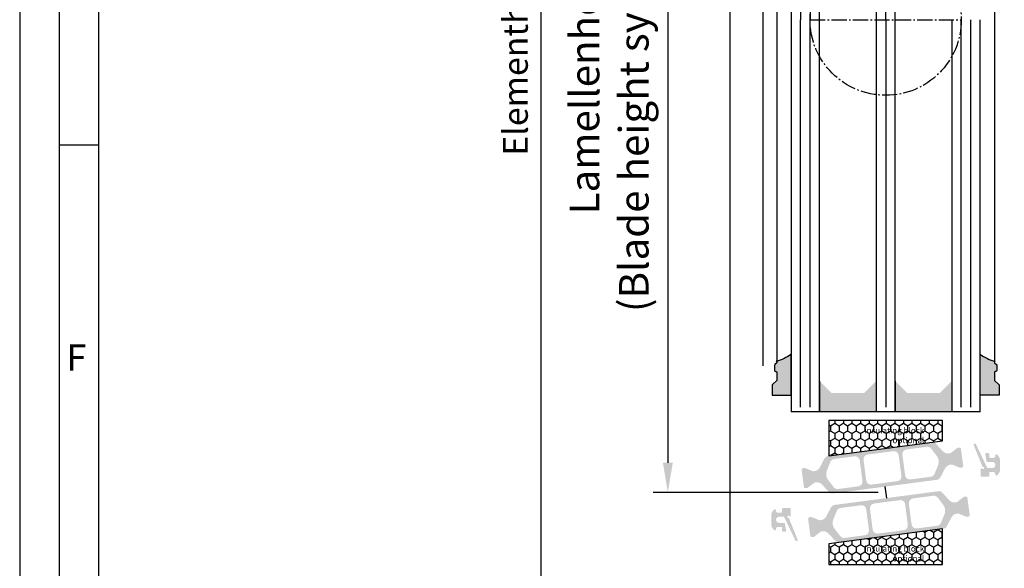
# Model space of a CAD drawing. Extents: x 1417 to 6045, y 7585 to 17234.
# Drawn here: x 5384 to 5592, y 16676 to 16792 of the extents above; entities that cross this region are included whole.
import ezdxf

# ---------------------------------------------------------------- set-up
doc = ezdxf.new("R2010")
doc.units = 0
doc.header["$MEASUREMENT"] = 0
doc.linetypes.add('AM_DIN_G_W050', pattern=[13.75, 9.75, -1.5, 1, -1.5])
doc.layers.get('0').update_dxf_attribs({"linetype": 'CONTINUOUS'})
doc.layers.get('DEFPOINTS').update_dxf_attribs({"linetype": 'CONTINUOUS'})
doc.styles.add('Arial', font='arial.ttf')
doc.styles.add('ISO9', font='simplex')
doc.styles.get("Standard").update_dxf_attribs({"font": 'arial.ttf'})
doc.dimstyles.new('M 1zu1 schmidt', dxfattribs={"dimscale": 2.5, "dimtxt": 2.5, "dimasz": 2.5, "dimexe": 1.25, "dimexo": 0.625, "dimgap": 0.9750000000000003, "dimtad": 1, "dimdec": 1, "dimdsep": 46, "dimtxsty": 'ISO9', "dimcen": 2.5, "dimclrd": 1, "dimclre": 1, "dimclrt": 1, "dimadec": 0, "dimazin": 0, "dimtfac": 1, "dimtdec": 1, "dimtmove": 0, "dimatfit": 3, "dimfxl": 1, "dimtolj": 1, "dimtzin": 0, "dimlwd": -1, "dimarcsym": 0})
doc.dimstyles.new('STANDARD$0', dxfattribs={"dimtxt": 0.18, "dimasz": 0.18, "dimexe": 0.18, "dimexo": 0.0625, "dimgap": 0.09, "dimtad": 0, "dimtih": 1, "dimtoh": 1, "dimdec": 4, "dimzin": 0, "dimdsep": 46, "dimtxsty": 'Standard', "dimcen": 0.09, "dimadec": 0, "dimazin": 0, "dimtfac": 1, "dimtdec": 4, "dimtofl": 0, "dimtmove": 0, "dimatfit": 3, "dimfxl": 1, "dimtolj": 1, "dimtzin": 0, "dimarcsym": 0})

# ---------------------------------------------------------------- blocks, each defined once
blk = doc.blocks.new('*D20')
at = {"color": 1, "lineweight": -2, "transparency": 16777216}
for p, q in [((5533.755052876912, 17131.59780936927), (5492.182790324876, 17131.59780936927)), ((5534.366647211017, 16453.09728751561), (5492.182790324876, 16453.09728751561))]:
    blk.add_line(p, q, dxfattribs=at)
at = {"color": 1, "transparency": 16777216}
blk.add_line((5494.057790324876, 16456.84728751561), (5494.057790324876, 17127.84780936927), dxfattribs=at)
for points in [[(5493.432790324876, 17127.84780936927), (5494.682790324876, 17127.84780936927), (5494.057790324876, 17131.59780936927)], [(5493.432790324876, 16456.84728751561), (5494.682790324876, 16456.84728751561), (5494.057790324876, 16453.09728751561)]]:
    blk.add_solid(points, dxfattribs=at)
at = {"layer": 'DEFPOINTS', "color": 0, "transparency": 16777216}
for p in [(5494.057790324876, 17131.59780936927), (5534.692552876912, 17131.59780936927), (5535.304147211017, 16453.09728751561)]:
    blk.add_point(p, dxfattribs=at)
at = {"color": 1, "transparency": 16777216, "insert": (5488.59529032488, 16799.93310206689), "char_height": 5.25, "attachment_point": 5, "rotation": 90, "style": 'ISO9'}
blk.add_mtext('\\A1;Elementhöhe (height)', dxfattribs=at)
blk = doc.blocks.new('*D23')
at = {"color": 1, "lineweight": -2, "transparency": 16777216}
for p, q in [((5565.380052942816, 16892.34829414057), (5517.727416639033, 16892.34829414057)), ((5565.380053064863, 16692.34829414057), (5517.727416639033, 16692.34829414057))]:
    blk.add_line(p, q, dxfattribs=at)
at = {"color": 1, "transparency": 16777216}
blk.add_line((5520.852416639033, 16886.09829414057), (5520.852416639033, 16698.59829414057), dxfattribs=at)
for points in [[(5519.810749972366, 16886.09829414057), (5521.8940833057, 16886.09829414057), (5520.852416639033, 16892.34829414057)], [(5519.810749972366, 16698.59829414057), (5521.8940833057, 16698.59829414057), (5520.852416639033, 16692.34829414057)]]:
    blk.add_solid(points, dxfattribs=at)
at = {"layer": 'DEFPOINTS', "color": 0, "transparency": 16777216}
for p in [(5566.942552942816, 16892.34829414057), (5520.852416639033, 16692.34829414057), (5566.942553064863, 16692.34829414057)]:
    blk.add_point(p, dxfattribs=at)
at = {"color": 1, "transparency": 16777216, "insert": (5508.444678543799, 16792.34829414057), "char_height": 6.25, "attachment_point": 5, "rotation": 90, "style": 'ISO9'}
blk.add_mtext('\\A1;Lamellenhöhe Achse\\P(Blade height system-measure)', dxfattribs=at)

msp = doc.modelspace()

# ---------------------------------------------------------------- hatches: boundary and pattern name
h = msp.add_hatch(color=256)
edge = h.paths.add_edge_path()
edge.add_arc((5543.74065282669, 16719.89820432926), 0.2000000000011539, -45.00003180669711, 89.9999999990107, ccw=False)
edge.add_line((5543.882074104421, 16719.75678289452), (5543.499231548935, 16719.3739407641))
edge.add_arc((5543.640652826678, 16719.23251932936), 0.2000000000086672, 134.9999681959212, 180.000000000456)
edge.add_line((5543.440652826669, 16719.23251932936), (5543.440652826669, 16718.09820432923))
edge.add_arc((5543.64065282667, 16718.09820432923), 0.2000000000007276, 180.0000000010422, 270.0000000010422)
edge.add_line((5543.640652826673, 16717.89820432923), (5543.740652826657, 16717.89820432923))
edge.add_arc((5543.740652826676, 16717.69820432923), 0.2000000000007276, 1.042224084812915e-09, 90.000000005211, ccw=False)
edge.add_line((5543.940652826676, 16717.69820432923), (5543.940652826665, 16716.18104704174))
edge.add_arc((5543.740652826663, 16716.18104704175), 0.20000000000244, 315.00000000191864, 359.9999999990962, ccw=False)
edge.add_line((5543.882074182907, 16716.03962568551), (5542.999231470424, 16715.156782973))
edge.add_arc((5543.140652826663, 16715.01536161676), 0.2000000000011552, 135.0000000002936, 179.9999999992509)
edge.add_line((5542.940652826662, 16715.01536161676), (5542.940652826673, 16712.9002800966))
edge.add_line((5542.940652826673, 16712.9002800966), (5546.943152816125, 16712.90028009661))
edge.add_line((5546.943152816125, 16712.90028009661), (5546.943152816125, 16721.59820432926))
edge.add_arc((5542.203894560759, 16727.54785213682), 7.606502339778173, 281.6558192763322, 308.5394650816273, ccw=False)
h = msp.add_hatch(color=256)
edge = h.paths.add_edge_path()
edge.add_arc((5590.140652001292, 16719.89820432926), 0.2000000000011539, 90.00000000098979, 225.0000318066966)
edge.add_line((5589.999230723562, 16719.75678289452), (5590.382073279047, 16719.3739407641))
edge.add_arc((5590.240652001305, 16719.23251932936), 0.2000000000086672, -4.559979061014019e-10, 45.00003180407879, ccw=False)
edge.add_line((5590.440652001314, 16719.23251932936), (5590.440652001314, 16718.09820432923))
edge.add_arc((5590.240652001313, 16718.09820432923), 0.2000000000007276, 269.9999999989578, 359.9999999989578, ccw=False)
edge.add_line((5590.240652001309, 16717.89820432923), (5590.140652001325, 16717.89820432923))
edge.add_arc((5590.140652001307, 16717.69820432923), 0.2000000000007276, 89.99999999478898, 179.9999999989578)
edge.add_line((5589.940652001306, 16717.69820432923), (5589.940652001317, 16716.18104704174))
edge.add_arc((5590.14065200132, 16716.18104704175), 0.2000000000024382, 180.0000000009038, 224.9999999980817)
edge.add_line((5589.999230645076, 16716.03962568551), (5590.882073357559, 16715.156782973))
edge.add_arc((5590.74065200132, 16715.01536161676), 0.2000000000011539, 7.49082573747728e-10, 44.99999999970669, ccw=False)
edge.add_line((5590.940652001321, 16715.01536161676), (5590.94065200131, 16712.9002800966))
edge.add_line((5590.94065200131, 16712.9002800966), (5586.938152011858, 16712.90028009661))
edge.add_line((5586.938152011858, 16712.90028009661), (5586.938152011858, 16721.59820432926))
edge.add_arc((5591.677410267223, 16727.54785213682), 7.606502339778172, 231.4605349183727, 258.3441807236679)
for points in [[(5564.940652001303, 16709.39934278759), (5564.940652001306, 16715.8993427876), (5562.440652001288, 16713.3993427876), (5555.440652001281, 16713.3993427876), (5552.940652001306, 16715.8993427876), (5552.940652001303, 16709.39934278759)], [(5580.940652001299, 16709.3993427876), (5580.940652001299, 16715.8993427876), (5578.44065200131, 16713.39934278759), (5571.440652001303, 16713.3993427876), (5568.940652001303, 16715.8993427876), (5568.940652001295, 16709.3993427876)]]:
    msp.add_hatch(color=256).paths.add_polyline_path(points)
h = msp.add_hatch()
h.set_pattern_fill('HONEY', color=256, scale=0.33, angle=270.0000000000002, style=0)
h.set_pattern_definition([(270, (8266.504636546495, 34141.98059859697), (-0.9073779000000038, -1.571624999999998), [1.04775, -2.0955]), (149.9999999999999, (8266.504636546495, 34141.98059859697), (-0.907378225222715, 1.571624812232578), [1.04775, -2.0955]), (209.9999999999999, (8266.504636546495, 34141.98059859697), (-1.814756125222718, -1.877674197468583e-07), [-2.0955, 1.04775])])
h.paths.add_polyline_path([(5566.940652001281, 16707.58750211252), (5566.940652001275, 16701.66733208358), (5578.940652001275, 16703.24716205463), (5578.940652001275, 16707.58750211252)])
h.paths.add_polyline_path([(5566.940652001275, 16701.66733208358), (5566.940652001281, 16707.58750211253), (5554.940652001275, 16707.58750211253), (5554.940652001275, 16700.08750211253)])
h.paths.add_polyline_path([(5561.08936242153, 16706.94831271546), (5575.016914469884, 16706.94831271546), (5575.016914469884, 16702.53161806581), (5561.08936242153, 16702.53161806581)], flags=9)
h = msp.add_hatch(color=256)
edge = h.paths.add_edge_path(flags=16)
edge.add_arc((5556.344372701545, 16696.2219544738), 2, 157.4996727162782, 217.5001579900293, ccw=False)
edge.add_line((5554.496618008464, 16696.98733189325), (5555.247831390602, 16698.80089212787))
edge.add_arc((5556.171708737139, 16698.41820341815), 0.9999999999999998, 97.50000000005213, 157.4996727161674, ccw=False)
edge.add_line((5556.041182544918, 16699.40964827951), (5560.338587806559, 16699.97541241535))
edge.add_arc((5560.469113998773, 16698.98396755398), 0.9999999999999998, 7.500000000239311, 97.49999999973949, ccw=False)
edge.add_line((5561.460558860147, 16699.11449374621), (5562.034874314762, 16694.75213476984))
edge.add_arc((5561.043429453391, 16694.62160857763), 0.9999999999999998, -82.4999999998368, 7.499999999791612, ccw=False)
edge.add_line((5561.173955645613, 16693.63016371625), (5556.876548208763, 16693.06439929403))
edge.add_arc((5556.746022016553, 16694.05584415541), 0.9999999999999998, 217.5001579902568, 277.49999999936097, ccw=False)
edge.add_line((5555.952670354892, 16693.44708053877), (5554.757669378222, 16695.00442724053))
edge = h.paths.add_edge_path(flags=16)
edge.add_arc((5568.698124392483, 16700.06733732499), 0.9999999999999998, 7.500000000246075, 97.50000000005213, ccw=False)
edge.add_line((5569.689569253857, 16700.19786351721), (5570.263884708459, 16695.83550454085))
edge.add_arc((5569.272439847083, 16695.70497834863), 0.9999999999999998, -82.49999999988847, 7.49999999958311, ccw=False)
edge.add_line((5569.402966039303, 16694.71353348726), (5563.95000423179, 16693.99563744605))
edge.add_arc((5563.819478039565, 16694.98708230742), 0.9999999999999998, 187.5, 277.5000000002085, ccw=False)
edge.add_line((5562.828033178193, 16694.8565561152), (5562.253717723589, 16699.21891509157))
edge.add_arc((5563.24516258496, 16699.34944128377), 0.9999999999999998, 97.50000000005213, 187.4999999990266, ccw=False)
edge.add_line((5563.114636392739, 16700.34088614515), (5568.567598200262, 16701.05878218636))
edge = h.paths.add_edge_path(flags=16)
edge.add_arc((5576.173259645438, 16698.83247696422), 2, -22.500209462911414, 37.500044937501116, ccw=False)
edge.add_line((5578.021015912408, 16698.06710334442), (5577.269802917785, 16696.25353349735))
edge.add_arc((5576.345924784299, 16696.63622030725), 0.9999999999999998, 277.5000000000843, 337.49979053708864, ccw=False)
edge.add_line((5576.47645097652, 16695.64477544588), (5572.179014625489, 16695.07900721705))
edge.add_arc((5572.048488433272, 16696.07045207842), 0.9999999999999998, 187.5, 277.4999999998437, ccw=False)
edge.add_line((5571.057043571897, 16695.9399258862), (5570.482728117287, 16700.30228486256))
edge.add_arc((5571.474172978657, 16700.43281105478), 0.9999999999999998, 97.5000000000598, 187.5, ccw=False)
edge.add_line((5571.343646786437, 16701.42425591615), (5575.641094055313, 16701.99002558234))
edge.add_arc((5575.771620247532, 16700.99858072097), 0.9999999999999998, 37.500044937667894, 97.49999999995651, ccw=False)
edge.add_line((5576.564973110365, 16701.60734277221), (5577.759965371107, 16700.0500010667))
edge = h.paths.add_edge_path()
edge.add_arc((5580.829984002533, 16696.72224039649), 1.499999999999999, 97.50000000000551, 152.5000079601929, ccw=False)
edge.add_line((5580.634194714202, 16698.20940768856), (5580.894810373867, 16698.24371839106))
edge.add_arc((5580.920915612319, 16698.04542941879), 0.2, 67.5000541271146, 97.50000000259172, ccw=False)
edge.add_line((5580.997452124232, 16698.23020539759), (5582.607611763365, 16697.56325721958))
edge.add_arc((5582.684148275283, 16697.7480331984), 0.2, 247.5000541284621, 277.4999999996951)
edge.add_line((5582.710253513728, 16697.54974422611), (5583.093321660383, 16697.60017610437))
edge.add_arc((5583.054163802707, 16697.89760956278), 0.2999999999999999, 277.5000000020975, 367.5000000002394)
edge.add_line((5583.351597261119, 16697.93676742045), (5582.875176163517, 16701.55554493194))
edge.add_arc((5582.577742705106, 16701.51638707428), 0.2999999999999999, 7.500000000261967, 97.50000000037534)
edge.add_line((5582.538584847439, 16701.81382053268), (5582.155490598881, 16701.76338521806))
edge.add_arc((5582.181595837329, 16701.56509624578), 0.2, 97.50000000100053, 127.4999860760201)
edge.add_line((5582.059843590086, 16701.72376694343), (5580.67716431887, 16700.66280035675))
edge.add_arc((5580.555412071625, 16700.8214710544), 0.2, 277.49999999998096, 307.49998607706794, ccw=False)
edge.add_line((5580.58151731007, 16700.62318208212), (5580.32093185288, 16700.58887535585))
edge.add_arc((5580.12514256454, 16702.07604264791), 1.499999999999999, 222.49999203973, 277.50000000034987, ccw=False)
edge.add_line((5579.019226418534, 16701.06265749014), (5577.589167477468, 16702.62329340486))
edge.add_arc((5576.851890046787, 16701.94770329968), 0.9999999999999998, 42.49999203944093, 97.5000000000843)
edge.add_line((5576.721363854566, 16702.93914816105), (5554.752044902841, 16700.04683245075))
edge.add_arc((5554.882571095063, 16699.05538758938), 0.9999999999999998, 97.50000000016318, 152.4999902216449)
edge.add_line((5553.995560340686, 16699.517136354), (5553.018150623043, 16697.63955053802))
edge.add_arc((5551.687634491483, 16698.33217368493), 1.499999999999999, 277.50000000002353, 332.4999902220657, ccw=False)
edge.add_line((5551.883423779814, 16696.84500639287), (5551.622838994782, 16696.81069975509))
edge.add_arc((5551.596733756341, 16697.00898872736), 0.2, 247.49951222498402, 277.4999999994643, ccw=False)
edge.add_line((5551.520195496822, 16696.82421347245), (5549.910065016144, 16697.49116741411))
edge.add_arc((5549.833526756626, 16697.30639215919), 0.2, 67.49951222593982, 97.50000000010327)
edge.add_line((5549.807421518181, 16697.50468113146), (5549.424327270716, 16697.45424581697))
edge.add_arc((5549.463485128373, 16697.15681235855), 0.2999999999999999, 97.49999999811818, 187.4999999988616)
edge.add_line((5549.16605166996, 16697.11765450089), (5549.642472767567, 16693.49887698938))
edge.add_arc((5549.939906225981, 16693.53803484705), 0.2999999999999999, 187.4999999995051, 277.5000000001124)
edge.add_line((5549.979064083648, 16693.24060138864), (5550.362132230003, 16693.29103326685))
edge.add_arc((5550.336026991573, 16693.48932223913), 0.2, 277.4999999959839, 307.5002068286308)
edge.add_line((5550.457779850151, 16693.33065201057), (5551.840438554488, 16694.39161127956))
edge.add_arc((5551.962191413067, 16694.232941051), 0.2, 97.49999999984487, 127.5002068277897, ccw=False)
edge.add_line((5551.936086174622, 16694.43123002328), (5552.19668664113, 16694.46553872557))
edge.add_arc((5552.392475929469, 16692.97837143351), 1.499999999999999, 42.50000977799863, 97.5000000003173, ccw=False)
edge.add_line((5553.498391761742, 16693.99175693367), (5554.928448884833, 16692.43112397292))
edge.add_arc((5555.665726106347, 16693.10671430636), 0.9999999999999998, 222.5000097780296, 277.5000000000843)
edge.add_line((5555.796252298568, 16692.11526944498), (5577.76557652636, 16695.00758584987))
edge.add_arc((5577.63505033413, 16695.99903071126), 0.9999999999999998, 277.5000000004677, 332.5000079598151)
edge.add_line((5578.52206123146, 16695.53728222125), (5579.499467656539, 16697.41486313149))
h = msp.add_hatch(color=256)
edge = h.paths.add_edge_path()
edge.add_arc((5587.533782399011, 16697.89840592585), 0.15, 201.9992193953351, 269.974908459196)
edge.add_arc((5587.533607227003, 16697.49840593143), 0.25, -149.0216483703967, 89.97490845922039, ccw=False)
edge.add_arc((5587.190662463258, 16697.29252024653), 0.15, 30.97835163135028, 180)
edge.add_line((5587.040662463259, 16697.29252024653), (5587.040662463271, 16695.84840593144))
edge.add_arc((5587.240662463265, 16695.84840593144), 0.1999999999945885, 180.0000000010422, 270)
edge.add_line((5587.240662463265, 16695.64840593144), (5588.640652244857, 16695.64840593144))
edge.add_arc((5588.640652244866, 16695.84840593143), 0.1999999999898137, 269.9999999973945, 359.9999999989578)
edge.add_line((5588.840652244858, 16695.84840593143), (5588.840652244849, 16696.44840593144))
edge.add_arc((5589.040652244855, 16696.44840593144), 0.2000000000070941, 89.99999999895778, 180, ccw=False)
edge.add_line((5589.040652244858, 16696.64840593145), (5589.740652244865, 16696.64840593144))
edge.add_arc((5589.740652244857, 16696.24840593143), 0.4000000000123691, 0, 89.99999999882749, ccw=False)
edge.add_line((5590.140652244868, 16696.24840593143), (5590.140652244866, 16696.09840593142))
edge.add_arc((5590.340652244865, 16696.09840593143), 0.1999999999983402, 180.0000000020844, 302.5789703919495)
edge.add_arc((5589.640652244859, 16697.19385104644), 1.500000000001436, 302.5789703928945, 360.0000000006948)
edge.add_line((5591.140652244861, 16697.19385104646), (5591.140652244871, 16699.10296081643))
edge.add_arc((5589.640652244871, 16699.10296081642), 1.499999999999773, 2.779041458475562e-10, 57.42102960747313)
edge.add_arc((5590.340652244818, 16700.19840593151), 0.199999999961979, 57.42102958375103, 180.0000000208441)
edge.add_line((5590.140652244855, 16700.19840593144), (5590.140652244857, 16700.04840593144))
edge.add_arc((5589.740652244855, 16700.04840593144), 0.4000000000013415, 270.0000000005211, 359.9999999994789, ccw=False)
edge.add_line((5589.740652244859, 16699.64840593144), (5589.040652244837, 16699.64840593143))
edge.add_arc((5589.04065224484, 16699.84840593144), 0.2000000000080036, 179.9999999979156, 269.99999999921835, ccw=False)
edge.add_line((5588.840652244832, 16699.84840593145), (5588.840652244825, 16700.44840593145))
edge.add_arc((5588.640652244824, 16700.44840593144), 0.2000000000007276, 1.042204158021965e-09, 90)
edge.add_line((5588.640652244824, 16700.64840593144), (5588.206609940272, 16700.64840593144))
edge.add_arc((5588.206609940274, 16700.44840593145), 0.1999999999970896, 90.00000000026056, 189.4991503623602)
edge.add_line((5588.009352330489, 16700.4153993354), (5588.251977009536, 16698.96539933538))
edge.add_arc((5588.449234619317, 16698.99840593142), 0.1999999999967505, 189.4991503604764, 269.9999999994789)
edge.add_line((5588.449234619316, 16698.79840593143), (5589.490652244859, 16698.79840593144))
edge.add_arc((5589.490652244859, 16698.14840593144), 0.6499999999978172, -89.99999999967929, 90, ccw=False)
edge.add_line((5589.490652244863, 16697.49840593144), (5588.565369935369, 16697.49840593143))
edge.add_arc((5588.565369935365, 16697.69840593143), 0.2000000000080036, 205.4991503628383, 270.00000000104217, ccw=False)
edge.add_line((5588.384851601703, 16697.61230638896), (5586.032784297528, 16702.54370623445))
edge.add_arc((5585.807034176608, 16702.43723556526), 0.2495979176444211, 25.24999999364164, 205.2500000039095)
edge.add_line((5585.581284055707, 16702.33076489604), (5587.394704055288, 16697.84221683165))
h = msp.add_hatch(color=256)
edge = h.paths.add_edge_path(flags=16)
edge.add_arc((5577.53693154458, 16688.47463380482), 2, -22.5003272837219, 37.50015799002932, ccw=False)
edge.add_line((5579.38468623766, 16687.70925638538), (5578.633472855522, 16685.89569615076))
edge.add_arc((5577.709595508987, 16686.27838486048), 0.9999999999999998, 277.5000000000871, 337.49967271616737, ccw=False)
edge.add_line((5577.840121701208, 16685.28693999911), (5573.542716439567, 16684.72117586328))
edge.add_arc((5573.412190247353, 16685.71262072464), 0.9999999999999998, 187.5000000002393, 277.499999999701, ccw=False)
edge.add_line((5572.420745385979, 16685.58209453242), (5571.846429931363, 16689.94445350879))
edge.add_arc((5572.837874792735, 16690.074979701), 0.9999999999999998, 97.50000000011153, 187.4999999997916, ccw=False)
edge.add_line((5572.707348600513, 16691.06642456237), (5577.004756037363, 16691.63218898459))
edge.add_arc((5577.135282229571, 16690.64074412322), 0.9999999999999998, 37.50015799025681, 97.49999999936102, ccw=False)
edge.add_line((5577.928633891234, 16691.24950773986), (5579.123634867902, 16689.6921610381))
edge = h.paths.add_edge_path(flags=16)
edge.add_arc((5565.183179853643, 16684.62925095364), 0.9999999999999998, 187.5000000002461, 277.5000000000522, ccw=False)
edge.add_line((5564.191734992269, 16684.49872476142), (5563.617419537667, 16688.86108373778))
edge.add_arc((5564.608864399043, 16688.99160993), 0.9999999999999998, 97.5000000000598, 187.4999999995831, ccw=False)
edge.add_line((5564.478338206823, 16689.98305479137), (5569.931300014337, 16690.70095083258))
edge.add_arc((5570.061826206559, 16689.70950597121), 0.9999999999999998, 7.500000000000114, 97.5000000001632, ccw=False)
edge.add_line((5571.053271067934, 16689.84003216343), (5571.627586522537, 16685.47767318706))
edge.add_arc((5570.636141661164, 16685.34714699486), 0.9999999999999998, -82.49999999994782, 7.499999999019792, ccw=False)
edge.add_line((5570.766667853385, 16684.35570213348), (5565.313706045864, 16683.63780609227))
edge = h.paths.add_edge_path(flags=16)
edge.add_arc((5557.708044600687, 16685.86411131441), 2, 157.4997905370886, 217.5000449375169, ccw=False)
edge.add_line((5555.860288333718, 16686.6294849342), (5556.611501328339, 16688.44305478127))
edge.add_arc((5557.535379461827, 16688.06036797137), 0.9999999999999998, 97.50000000005213, 157.4997905370886, ccw=False)
edge.add_line((5557.404853269606, 16689.05181283275), (5561.702289620637, 16689.61758106158))
edge.add_arc((5561.832815812854, 16688.62613620021), 0.9999999999999998, 7.500000000000114, 97.49999999984368, ccw=False)
edge.add_line((5562.824260674229, 16688.75666239242), (5563.398576128838, 16684.39430341607))
edge.add_arc((5562.407131267469, 16684.26377722385), 0.9999999999999998, -82.49999999994782, 7.500000000000114, ccw=False)
edge.add_line((5562.537657459688, 16683.27233236248), (5558.240210190813, 16682.70656269628))
edge.add_arc((5558.109683998594, 16683.69800755765), 0.9999999999999998, 217.5000449376679, 277.50000000000006, ccw=False)
edge.add_line((5557.316331135761, 16683.08924550642), (5556.121338875019, 16684.64658721193))
edge = h.paths.add_edge_path()
edge.add_arc((5553.051320243593, 16687.97434788214), 1.499999999999999, 277.50000000003985, 332.50000796020896, ccw=False)
edge.add_line((5553.247109531924, 16686.48718059007), (5552.986493872259, 16686.45286988757))
edge.add_arc((5552.960388633807, 16686.65115885983), 0.2, 247.5000541268738, 277.50000000259166, ccw=False)
edge.add_line((5552.883852121894, 16686.46638288103), (5551.27369248276, 16687.13333105905))
edge.add_arc((5551.197155970843, 16686.94855508023), 0.2, 67.50005412870276, 97.49999999995342)
edge.add_line((5551.171050732396, 16687.14684405252), (5550.787982585743, 16687.09641217425))
edge.add_arc((5550.827140443419, 16686.79897871585), 0.2999999999999999, 97.50000000192527, 187.500000000262)
edge.add_line((5550.529706985007, 16686.75982085818), (5551.006128082608, 16683.14104334668))
edge.add_arc((5551.30356154102, 16683.18020120435), 0.2999999999999999, 187.5000000002393, 277.5000000002031)
edge.add_line((5551.342719398687, 16682.88276774594), (5551.725813647246, 16682.93320306057))
edge.add_arc((5551.699708408795, 16683.13149203285), 0.2, 277.5000000012587, 307.4999860762268)
edge.add_line((5551.82146065604, 16682.9728213352), (5553.204139927256, 16684.03378792188))
edge.add_arc((5553.325892174499, 16683.87511722423), 0.2, 97.49999999998101, 127.4999860768612, ccw=False)
edge.add_line((5553.299786936056, 16684.0734061965), (5553.560372393246, 16684.10771292278))
edge.add_arc((5553.756161681585, 16682.62054563071), 1.499999999999999, 42.49999203972999, 97.50000000031542, ccw=False)
edge.add_line((5554.862077827592, 16683.63393078849), (5556.292136768659, 16682.07329487376))
edge.add_arc((5557.029414199339, 16682.74888497895), 0.9999999999999998, 222.4999920394057, 277.5000000000843)
edge.add_line((5557.15994039156, 16681.75744011757), (5579.129259343285, 16684.64975582788))
edge.add_arc((5578.998733151063, 16685.64120068925), 0.9999999999999998, 277.5000000002148, 332.499990221669)
edge.add_line((5579.88574390544, 16685.17945192463), (5580.863153623081, 16687.05703774061))
edge.add_arc((5582.193669754643, 16686.3644145937), 1.499999999999999, 97.50000000005798, 152.4999902220817, ccw=False)
edge.add_line((5581.997880466311, 16687.85158188576), (5582.258465251344, 16687.88588852354))
edge.add_arc((5582.284570489785, 16687.68759955126), 0.2, 67.49951222498402, 97.49999999946431, ccw=False)
edge.add_line((5582.361108749304, 16687.87237480618), (5583.971239229982, 16687.20542086452))
edge.add_arc((5584.0477774895, 16687.39019611944), 0.2, 247.4995122259398, 277.5000000001033)
edge.add_line((5584.073882727945, 16687.19190714716), (5584.45697697541, 16687.24234246165))
edge.add_arc((5584.417819117753, 16687.53977592008), 0.2999999999999999, 277.499999997946, 367.4999999988842)
edge.add_line((5584.715252576164, 16687.57893377774), (5584.238831478559, 16691.19771128925))
edge.add_arc((5583.941398020145, 16691.15855343158), 0.2999999999999999, 7.499999999505072, 97.50000000011241)
edge.add_line((5583.902240162478, 16691.45598688999), (5583.519172016123, 16691.40555501177))
edge.add_arc((5583.545277254553, 16691.2072660395), 0.2, 97.49999999624214, 127.5002068286307)
edge.add_line((5583.423524395975, 16691.36593626806), (5582.040865691636, 16690.30497699907))
edge.add_arc((5581.919112833059, 16690.46364722763), 0.2, 277.49999999984493, 307.5002068275829, ccw=False)
edge.add_line((5581.945218071504, 16690.26535825535), (5581.684617604996, 16690.23104955305))
edge.add_arc((5581.488828316657, 16691.71821684511), 1.499999999999999, 222.5000097779985, 277.5000000002828, ccw=False)
edge.add_line((5580.382912484384, 16690.70483134496), (5578.952855361292, 16692.26546430571))
edge.add_arc((5578.215578139779, 16691.58987397227), 0.9999999999999998, 42.50000977806465, 97.50000000008426)
edge.add_line((5578.085051947558, 16692.58131883365), (5556.115727719766, 16689.68900242875))
edge.add_arc((5556.246253911996, 16688.69755756737), 0.9999999999999998, 97.50000000046764, 152.5000079598392)
edge.add_line((5555.359243014666, 16689.15930605738), (5554.381836589587, 16687.28172514714))
h = msp.add_hatch(color=256)
edge = h.paths.add_edge_path()
edge.add_arc((5546.347521847093, 16686.79817976301), 0.15, 21.99921939533508, 89.97490845919602)
edge.add_arc((5546.347697019101, 16687.19817975743), 0.25, 30.97835162960331, 269.9749084592204, ccw=False)
edge.add_arc((5546.690641782846, 16687.40406544233), 0.15, 210.9783516313503, 360)
edge.add_line((5546.840641782846, 16687.40406544233), (5546.840641782833, 16688.84817975742))
edge.add_arc((5546.640641782839, 16688.84817975742), 0.1999999999945885, 1.042204158021965e-09, 90)
edge.add_line((5546.640641782839, 16689.04817975741), (5545.240652001247, 16689.04817975741))
edge.add_arc((5545.240652001238, 16688.84817975742), 0.1999999999898137, 89.9999999973945, 179.9999999989578)
edge.add_line((5545.040652001247, 16688.84817975743), (5545.040652001256, 16688.24817975741))
edge.add_arc((5544.84065200125, 16688.24817975741), 0.2000000000070941, -90.00000000104222, 0, ccw=False)
edge.add_line((5544.840652001246, 16688.04817975741), (5544.14065200124, 16688.04817975742))
edge.add_arc((5544.140652001247, 16688.44817975743), 0.4000000000123691, 180, 269.99999999882755, ccw=False)
edge.add_line((5543.740652001236, 16688.44817975743), (5543.740652001238, 16688.59817975743))
edge.add_arc((5543.540652001239, 16688.59817975743), 0.1999999999983402, 2.08440831604393e-09, 122.5789703919495)
edge.add_arc((5544.240652001246, 16687.50273464242), 1.500000000001436, 122.5789703928944, 180.0000000006948)
edge.add_line((5542.740652001244, 16687.5027346424), (5542.740652001233, 16685.59362487242))
edge.add_arc((5544.240652001233, 16685.59362487243), 1.499999999999773, 180.0000000002779, 237.4210296074731)
edge.add_arc((5543.540652001287, 16684.49817975734), 0.199999999961979, 237.421029583751, 360.000000020844)
edge.add_line((5543.740652001249, 16684.49817975741), (5543.740652001247, 16684.64817975742))
edge.add_arc((5544.140652001249, 16684.64817975742), 0.4000000000013415, 90.00000000052108, 179.9999999994789, ccw=False)
edge.add_line((5544.140652001245, 16685.04817975742), (5544.840652001268, 16685.04817975742))
edge.add_arc((5544.840652001264, 16684.84817975742), 0.2000000000080036, -2.084391326206969e-09, 89.9999999992184, ccw=False)
edge.add_line((5545.040652001272, 16684.84817975741), (5545.040652001279, 16684.24817975741))
edge.add_arc((5545.24065200128, 16684.24817975741), 0.2000000000007276, 180.0000000010422, 270)
edge.add_line((5545.24065200128, 16684.04817975741), (5545.674694305832, 16684.04817975741))
edge.add_arc((5545.674694305831, 16684.24817975741), 0.1999999999970896, 270.0000000002605, 369.4991503623602)
edge.add_line((5545.871951915616, 16684.28118635346), (5545.629327236568, 16685.73118635347))
edge.add_arc((5545.432069626787, 16685.69817975743), 0.1999999999967505, 9.499150360476376, 89.9999999994789)
edge.add_line((5545.432069626789, 16685.89817975743), (5544.390652001245, 16685.89817975742))
edge.add_arc((5544.390652001245, 16686.54817975741), 0.6499999999978172, 90.00000000032071, 270, ccw=False)
edge.add_line((5544.390652001242, 16687.19817975741), (5545.315934310735, 16687.19817975743))
edge.add_arc((5545.315934310739, 16686.99817975742), 0.2000000000080036, 25.499150362838293, 90.00000000104222, ccw=False)
edge.add_line((5545.496452644401, 16687.0842792999), (5547.848519948576, 16682.15287945441))
edge.add_arc((5548.074270069496, 16682.25935012359), 0.2495979176444211, 205.2499999936416, 385.2500000039094)
edge.add_line((5548.300020190397, 16682.36582079282), (5546.486600190817, 16686.8543688572))
h = msp.add_hatch()
h.set_pattern_fill('HONEY', color=256, scale=0.33, angle=270.0000000000002, style=0)
h.set_pattern_definition([(270, (8266.504636790043, 34141.48059859949), (-0.9073779000000038, -1.571624999999998), [1.04775, -2.0955]), (149.9999999999999, (8266.504636790043, 34141.48059859949), (-0.907378225222715, 1.571624812232578), [1.04775, -2.0955]), (209.9999999999999, (8266.504636790043, 34141.48059859949), (-1.814756125222718, -1.877674197468583e-07), [-2.0955, 1.04775])])
h.paths.add_polyline_path([(5578.940652244869, 16684.60908357631), (5566.940652244818, 16683.02925360526), (5566.940652244813, 16677.10908357631), (5578.940652244869, 16677.10908357632)])
h.paths.add_polyline_path([(5566.940652244813, 16677.10908357631), (5566.940652244818, 16683.02925360526), (5554.940652244869, 16681.44942363421), (5554.940652244869, 16677.10908357632)])
h.paths.add_polyline_path([(5561.08936266508, 16681.97248085404), (5575.016914713436, 16681.97248085404), (5575.016914713436, 16677.55578620439), (5561.08936266508, 16677.55578620439)], flags=9)

# ---------------------------------------------------------------- linework, layer by layer
for p, q in [((5533.940651900227, 17083.34838154708), (5533.940651985192, 16480.39762895941)), ((5546.940652001159, 16875.29724289877), (5546.940652001159, 16792.34829284317)), ((5552.940652001128, 16792.34829284318), (5552.940652001159, 16875.29724289876)), ((5564.940652001163, 16875.29724289876), (5564.940652001143, 16792.34829284318)), ((5568.940652001157, 16792.34829284318), (5568.940652001155, 16875.29724289877)), ((5540.9406510406, 16865.59838511425), (5540.940652001292, 16719.09838394686)), ((5543.940651677422, 16864.79820549663), (5543.940652489199, 16719.89838394686)), ((5589.940652325059, 16864.79820549663), (5589.940651513282, 16719.89838394686)), ((5546.940652001295, 16792.34829284317), (5546.940652001295, 16709.3993427876)), ((5552.940652001303, 16709.39934278759), (5552.940652001292, 16792.34829284318)), ((5564.940652001303, 16792.34829284318), (5564.940652001303, 16709.39934278759)), ((5568.940652001295, 16709.3993427876), (5568.940652001306, 16792.34829284318)), ((5580.94065200131, 16792.34829284319), (5580.940652001299, 16709.3993427876)), ((5586.940652001292, 16709.39934278759), (5586.940652001312, 16792.34829284319)), ((5400.426005643964, 16765.78340775722), (5392.072880643964, 16765.78340775722)), ((5552.940652001292, 16715.8993427876), (5552.940652001303, 16709.39934278759)), ((5564.940652001306, 16715.8993427876), (5564.940652001306, 16709.39934278759)), ((5564.940652001284, 16715.8993427876), (5564.940652001299, 16709.3993427876)), ((5568.940652001303, 16715.8993427876), (5568.940652001295, 16709.3993427876)), ((5568.940652001295, 16715.8993427876), (5568.940652001299, 16709.39934278759)), ((5580.940652001299, 16715.8993427876), (5580.940652001299, 16709.3993427876)), ((5586.940652001292, 16709.39934278759), (5546.940652001295, 16709.39934278759)), ((5566.780914412465, 16693.56142764743), (5567.100339399115, 16691.13515399137))]:
    msp.add_line(p, q)
at = {"color": 1}
for p, q in [((5548.940652001152, 16874.29724289876), (5548.940652001173, 16792.34829284317)), ((5550.940652001152, 16874.29724289876), (5550.940652001173, 16792.34829284317)), ((5566.940652001152, 16792.34829284318), (5566.940652001152, 16874.29724289877)), ((5548.940652001314, 16710.3993427876), (5548.94065200129, 16792.34829284317)), ((5550.940652001314, 16710.3993427876), (5550.94065200129, 16792.34829284317)), ((5566.940652001339, 16792.34829284318), (5566.940652001306, 16710.3993427876)), ((5582.94065200131, 16710.3993427876), (5582.940652001286, 16792.34829284318)), ((5584.94065200131, 16710.3993427876), (5584.940652001286, 16792.34829284318))]:
    msp.add_line(p, q, dxfattribs=at)
at = {"color": 1, "linetype": 'AM_DIN_G_W050', "ltscale": 0.33}
msp.add_line((5550.940652001339, 16792.34829284316), (5582.940652001339, 16792.34829284319), dxfattribs=at)
for points in [[(5383.719755643964, 16297.45153275722), (6045.287255643964, 16297.45153275722), (6045.287255643964, 17234.11528275722), (5383.719755643964, 17234.11528275722)], [(5392.072880643964, 16305.80465775721), (6036.934130643964, 16305.80465775721), (6036.934130643964, 17225.76215775721), (5392.072880643964, 17225.76215775721)], [(5400.426005643964, 16314.15778275721), (6028.581005643964, 16314.15778275721), (6028.581005643964, 17217.40903275722), (5400.426005643964, 17217.40903275722)], [(5554.940652001275, 16700.08750211253), (5578.940652001275, 16703.24716205463), (5578.940652001275, 16707.58750211252), (5554.940652001275, 16707.58750211253)], [(5578.940652244869, 16684.60908357631), (5554.940652244869, 16681.44942363421), (5554.940652244869, 16677.10908357632), (5578.940652244869, 16677.10908357631)]]:
    msp.add_lwpolyline(points, close=True)
for points in [[(5543.740652826694, 16720.09820432926, -0.6681788386573309), (5543.882074104421, 16719.75678289452), (5543.499231548935, 16719.3739407641, 0.1989125116438544), (5543.440652826669, 16719.23251932936), (5543.440652826669, 16718.09820432923, 0.414213562373095), (5543.640652826673, 16717.89820432923), (5543.740652826657, 16717.89820432923, -0.4142135623944058), (5543.940652826676, 16717.69820432923), (5543.940652826665, 16716.18104704174, -0.1989123673668605), (5543.882074182907, 16716.03962568551), (5542.999231470424, 16715.156782973, 0.1989123673749307), (5542.940652826662, 16715.01536161676), (5542.940652826673, 16712.9002800966), (5546.943152816125, 16712.90028009661), (5546.943152816125, 16721.59820432926, -0.1178430275561921), (5543.740652638134, 16720.09820432926)], [(5590.140652001289, 16720.09820432926, 0.6681788386573309), (5589.999230723562, 16719.75678289452), (5590.382073279047, 16719.3739407641, -0.1989125116438544), (5590.440652001314, 16719.23251932936), (5590.440652001314, 16718.09820432923, -0.414213562373095), (5590.240652001309, 16717.89820432923), (5590.140652001325, 16717.89820432923, 0.4142135623944058), (5589.940652001306, 16717.69820432923), (5589.940652001317, 16716.18104704174, 0.1989123673668605), (5589.999230645076, 16716.03962568551), (5590.882073357559, 16715.156782973, -0.1989123673749307), (5590.940652001321, 16715.01536161676), (5590.94065200131, 16712.9002800966), (5586.938152011858, 16712.90028009661), (5586.938152011858, 16721.59820432926, 0.1178430275561921), (5590.140652189849, 16720.09820432926)]]:
    msp.add_lwpolyline(points, format="xyb")
msp.add_circle((5566.940652001339, 16792.34829284318), 16, dxfattribs=at)

# ---------------------------------------------------------------- texts
at = {"insert": (5393.629167914051, 16723.65674890314), "char_height": 5.568750000000001, "attachment_point": 1, "style": 'Arial'}
msp.add_mtext('F', dxfattribs=at)
at = {"char_height": 1.25, "width": 14.19614936540893, "attachment_point": 9}
for insert in [(5575.112119870221, 16702.75730136787), (5575.112120113857, 16677.74278236753)]:
    msp.add_mtext('{\\fVerdana|b0|i0|c0|p34;insulating block\\Poptional}', dxfattribs=dict(at, insert=insert))

# ---------------------------------------------------------------- dimensions: what is measured, and where the dimension line sits
dim = msp.add_linear_dim(base=(5494.057790324876, 17131.59780936927), p1=(5535.304147211015, 16453.0972875156), p2=(5534.692552876911, 17131.59780936926), angle=90, text='Elementhöhe (height)', dimstyle='STANDARD$0', override={"dimscale": 1.5, "dimtxt": 3.5, "dimasz": 2.5, "dimexe": 1.25, "dimexo": 0.625, "dimgap": 0.9750000000000003, "dimtad": 1, "dimtih": 0, "dimtoh": 0, "dimdec": 1, "dimzin": 8, "dimtxsty": 'ISO9', "dimcen": 2.5, "dimclrd": 1, "dimclre": 1, "dimclrt": 1, "dimtdec": 1, "dimtofl": 1, "dimlwd": 65535, "dimarcsym": 1})
dim.commit()
dim.dimension.update_dxf_attribs({"geometry": '*D20', "text_midpoint": (5494.05779032488, 16799.93310206689), "dimtype": 160})
dim = msp.add_linear_dim(base=(5520.852416639033, 16692.34829414057), p1=(5566.942552942814, 16892.34829414057), p2=(5566.942553064861, 16692.34829414057), angle=90, text='Lamellenhöhe Achse\\P(Blade height system-measure)', dimstyle='M 1zu1 schmidt')
dim.commit()
dim.dimension.update_dxf_attribs({"geometry": '*D23', "text_midpoint": (5520.852416639037, 16792.34829414057), "dimtype": 160})

doc.saveas('drawing.dxf')
